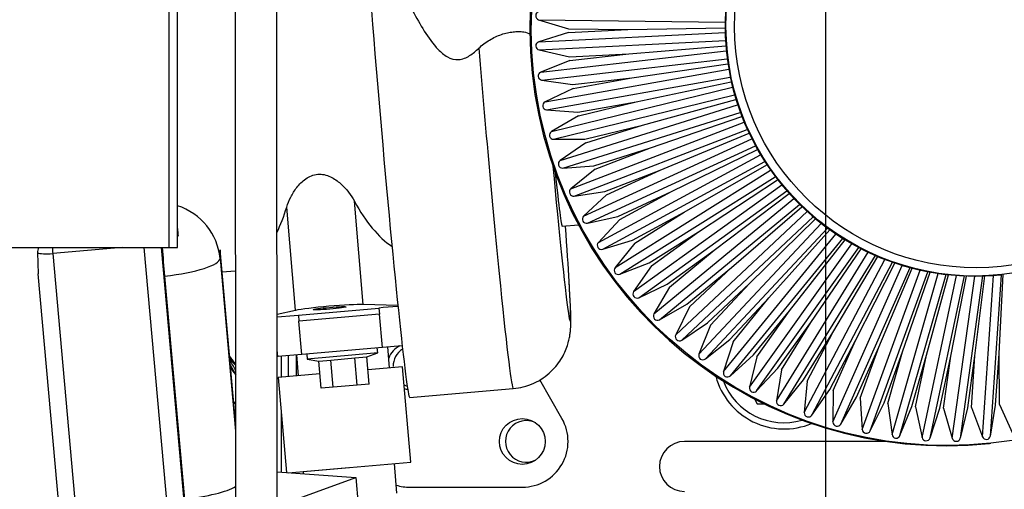
# Model space of a CAD drawing. Units: millimetres. Extents: x 0 to 289, y -4 to 202.
# Drawn here: x 140 to 152, y 173 to 179 of the extents above; entities that cross this region are included whole.
import ezdxf
from ezdxf.enums import TextEntityAlignment as Align

# ---------------------------------------------------------------- set-up
doc = ezdxf.new("R2010")
doc.units = ezdxf.units.MM
for name, color, linetype in [('00294456_01_MODI', 7, 'Continuous'), ('00295747', 7, 'Continuous'), ('00297002', 7, 'Continuous'), ('00297128_01_MODI', 7, 'Continuous'), ('19410020_SOPORTE', 7, 'Continuous'), ('19410032', 7, 'Continuous'), ('19413001_COLECTO', 7, 'Continuous'), ('19413003.1_ENVOL', 7, 'Continuous'), ('19413003.2_LATER', 7, 'Continuous'), ('DIAMETROM8_DIN12', 7, 'Continuous'), ('DIN-934_M8_FEMEL', 7, 'Continuous'), ('Predeterminado', 7, 'Continuous')]:
    doc.layers.add(name, color=color, linetype=linetype)
doc.styles.add('SEACAD_Arial', font='arial.ttf')
doc.dimstyles.new('SOLE', dxfattribs={"dimtxt": 2.88, "dimasz": 2.304, "dimexe": 1.44, "dimexo": 1.44, "dimgap": 0.72, "dimtad": 1, "dimdec": 0, "dimlfac": 20, "dimdsep": 46, "dimtxsty": 'SEACAD_Arial', "dimblk1": '_SE_FILLED', "dimblk2": '_SE_FILLED', "dimsah": 1, "dimcen": 1.44, "dimadec": 0, "dimazin": 0, "dimtfac": 0.7, "dimtdec": 3, "dimtmove": 0, "dimatfit": 3, "dimfxl": 1, "dimarcsym": 0})

# ---------------------------------------------------------------- blocks, each defined once
blk = doc.blocks.new('SE6')
at = {"layer": '00294456_01_MODI', "color": 7, "linetype": 'Continuous'}
for p, q in [((142.278, 179.678), (142.281, 170.346)), ((142.781, 170.346), (142.778, 179.678)), ((143.036, 175.371), (144.004, 175.456)), ((144.054, 175.461), (144.004, 175.456)), ((144.004, 175.456), (144.01, 175.381)), ((144.232, 175.476), (144.054, 175.461)), ((142.779, 175.349), (142.986, 175.367)), ((142.986, 175.367), (143.036, 175.371)), ((143.036, 175.371), (143.042, 175.297)), ((144.01, 175.381), (143.042, 175.297)), ((144.045, 174.983), (144.01, 175.381)), ((143.077, 174.898), (143.042, 175.297)), ((144.045, 174.983), (143.077, 174.898)), ((143.99, 174.918), (143.984, 174.978)), ((144.282, 175.004), (144.045, 174.983)), ((144.131, 174.738), (144.109, 174.989)), ((142.787, 174.873), (142.78, 174.953)), ((142.787, 174.873), (142.78, 174.872)), ((143.077, 174.898), (142.787, 174.873)), ((143.013, 174.893), (143.035, 174.642)), ((143.138, 174.904), (143.143, 174.844)), ((143.99, 174.918), (143.143, 174.844)), ((143.426, 174.832), (143.713, 174.857)), ((143.713, 174.857), (143.857, 174.87)), ((143.742, 174.53), (143.713, 174.857)), ((143.857, 174.87), (143.99, 174.918)), ((143.886, 174.542), (143.857, 174.87)), ((143.143, 174.844), (143.282, 174.819)), ((143.282, 174.819), (143.426, 174.832)), ((143.31, 174.492), (143.282, 174.819)), ((143.454, 174.505), (143.426, 174.832)), ((144.288, 174.752), (143.871, 174.715)), ((144.388, 173.606), (144.288, 174.752)), ((143.295, 174.665), (142.793, 174.621)), ((142.793, 174.621), (142.893, 173.479)), ((143.454, 174.505), (143.31, 174.492)), ((143.742, 174.53), (143.454, 174.505)), ((143.886, 174.542), (143.742, 174.53)), ((142.913, 173.477), (144.388, 173.606)), ((144.22, 173.233), (144.189, 173.588)), ((143.093, 173.492), (143.641, 173.541)), ((143.093, 173.492), (143.095, 173.464))]:
    blk.add_line(p, q, dxfattribs=at)
at = {"layer": '00295747', "color": 7, "linetype": 'Continuous'}
for p, q in [((148.514, 174.364), (148.548, 174.304)), ((148.548, 174.304), (148.634, 174.304)), ((150.103, 173.854), (147.674, 173.854))]:
    blk.add_line(p, q, dxfattribs=at)
for centre, radius, start, end in [((148.866, 174.854), 0.775, 200.8792, 286.5578), ((147.674, 173.554), 0.3, 90, 270)]:
    blk.add_arc(centre, radius, start, end, dxfattribs=at)
at = {"layer": '00297002', "color": 7, "linetype": 'Continuous'}
for centre, radius, start, end in [((146.023, 176.554), 0.25, 332.3789, 333.918), ((144.423, 174.754), 0.25, 123.0978, 180), ((148.873, 174.854), 0.85, 194.8526, 292.7597), ((144.423, 174.754), 0.25, 242.1325, 251.2411), ((145.773, 173.854), 0.25, 62.7686, 297.2439)]:
    blk.add_arc(centre, radius, start, end, dxfattribs=at)
at = {"layer": '00297128_01_MODI', "color": 7, "linetype": 'Continuous'}
for p, q in [((143.001, 175.429), (142.896, 176.669)), ((143.815, 175.499), (143.71, 176.739)), ((146.204, 176.44), (146.401, 176.457)), ((140.917, 176.183), (140.085, 176.112)), ((141.469, 172.99), (141.183, 176.183)), ((141.387, 176.183), (141.668, 173.048)), ((142.28, 174.083), (142.094, 176.157)), ((142.094, 176.157), (142.094, 176.053)), ((139.9, 176.122), (139.91, 175.867)), ((140.085, 176.112), (140.373, 172.896)), ((142.094, 176.053), (142.28, 173.979)), ((140.174, 172.92), (139.91, 175.867)), ((141.428, 175.841), (141.668, 173.162)), ((142.118, 175.89), (142.279, 175.903)), ((144.231, 175.488), (143.815, 175.499)), ((142.779, 175.383), (143.001, 175.429)), ((142.256, 174.816), (142.208, 174.882)), ((142.28, 174.715), (142.279, 174.717)), ((144.372, 174.383), (145.618, 174.489)), ((142.78, 173.487), (143.725, 173.419)), ((142.78, 173.076), (143.725, 173.419)), ((143.725, 173.419), (143.755, 173.092))]:
    blk.add_line(p, q, dxfattribs=at)
blk.add_arc((140.081, 176.115), 0.181, 157.9988, 177.9079, dxfattribs=at)
for centre, major_axis, ratio, start_param, end_param in [((144.066, 177.97), (0.307, -3.587), 0.018121, 3.141593, 6.283185), ((145.311, 178.076), (0.307, -3.587), 0.018121, 4.570736, 6.283185), ((146.058, 178.14), (-0.243, 2.84), 0.018121, -4.362631, -3.457521), ((146.037, 178.389), (0.167, -1.949), 0.018121, 5.447421, 6.283185), ((141.347, 175.989), (0.75, 0), 0.978148, 0.087267, 1.25121), ((142.144, 177.899), (0.11, -1.998), 0.44132, 0.671639, 0.88356), ((144.297, 178.083), (0.234, -1.987), 0.477519, 5.3979, 5.901745), ((141.627, 176.013), (-0.059, 0.693), 0.018121, 0.955221, 1.109244), ((141.501, 177.844), (-0.234, 2.74), 0.018121, -4.155016, -4.124475), ((146.058, 178.14), (-0.243, 2.84), 0.018121, 3.726822, 4.068092), ((140.085, 176.153), (0.017, -0.199), 0.018121, 4.561528, 4.921054), ((141.428, 175.996), (-0.064, 0.743), 0.018121, 1.315507, 1.779462), ((140.085, 176.153), (-0.199, -0.018), 0.207121, 0.35898, 1.552273), ((141.347, 175.989), (0.747, 0.067), 0.20712, 4.80232, 6.264662), ((146.058, 178.14), (-0.243, 2.84), 0.018121, 2.825665, 3.726822), ((143.412, 175.454), (0.448, 0.038), 0.0531, 0.449693, 2.728194), ((141.587, 173.31), (0.747, 0.067), 0.207121, 4.80232, 5.882588)]:
    blk.add_ellipse(centre, major_axis=major_axis, ratio=ratio, start_param=start_param, end_param=end_param, dxfattribs=at)
blk.add_ellipse((143.412, 175.454), major_axis=(0.199, 0.017), ratio=0.0531, dxfattribs=at)
for points, knots in [([(144.042, 180.379), (144.032, 180.253), (144.043, 180.12), (144.096, 179.825), (144.141, 179.668), (144.258, 179.348), (144.329, 179.185), (144.454, 178.943), (144.499, 178.862), (144.597, 178.706), (144.651, 178.629), (144.749, 178.528), (144.785, 178.497), (144.866, 178.451), (144.914, 178.437), (145.008, 178.444), (145.053, 178.463), (145.133, 178.514), (145.169, 178.544), (145.203, 178.577)], [0.3871767, 0.3871767, 0.3871767, 0.3871767, 0.5, 0.5, 0.625, 0.625, 0.75, 0.75, 0.8125, 0.8125, 0.875, 0.875, 0.90625, 0.90625, 0.9375, 0.9375, 0.96875, 0.96875, 1, 1, 1, 1]), ([(145.203, 178.577), (145.243, 178.616), (145.286, 178.649), (145.356, 178.69), (145.38, 178.703), (145.427, 178.725), (145.451, 178.734), (145.499, 178.751), (145.523, 178.758), (145.57, 178.768), (145.594, 178.772), (145.639, 178.777), (145.661, 178.779), (145.703, 178.778), (145.724, 178.776), (145.772, 178.768), (145.798, 178.76), (145.822, 178.748)], [0, 0, 0, 0, 0.125, 0.125, 0.1875, 0.1875, 0.25, 0.25, 0.3125, 0.3125, 0.375, 0.375, 0.4375, 0.4375, 0.5, 0.5, 0.592377, 0.592377, 0.592377, 0.592377]), ([(142.896, 176.669), (142.908, 176.709), (142.924, 176.749), (142.964, 176.828), (142.988, 176.868), (143.047, 176.943), (143.082, 176.98), (143.165, 177.038), (143.215, 177.06), (143.321, 177.069), (143.374, 177.056), (143.467, 177.012), (143.507, 176.983), (143.616, 176.886), (143.67, 176.813), (143.71, 176.739)], [0, 0, 0, 0, 0.125, 0.125, 0.25, 0.25, 0.375, 0.375, 0.5, 0.5, 0.625, 0.625, 0.75, 0.75, 1, 1, 1, 1]), ([(145.618, 174.491), (145.662, 174.496), (145.742, 174.506), (145.866, 174.55), (145.977, 174.613), (146.071, 174.689), (146.147, 174.772), (146.205, 174.859), (146.247, 174.944), (146.275, 175.022), (146.291, 175.088), (146.3, 175.143), (146.305, 175.189), (146.308, 175.231), (146.309, 175.28), (146.309, 175.345), (146.307, 175.437), (146.301, 175.56), (146.295, 175.671), (146.291, 175.74), (146.29, 175.756)], [0, 0, 0, 0, 0.047435, 0.10089, 0.151015, 0.198219, 0.242639, 0.284197, 0.322527, 0.356909, 0.387301, 0.41622, 0.447647, 0.48564, 0.538003, 0.622454, 0.740227, 0.85224, 0.970751, 1, 1, 1, 1])]:
    blk.add_open_spline(points, degree=3, knots=knots, dxfattribs=at)
at = {"layer": '19410020_SOPORTE', "color": 7, "linetype": 'Continuous'}
for p, q in [((146.202, 174.129), (145.935, 174.593)), ((144.376, 173.304), (145.726, 173.304))]:
    blk.add_line(p, q, dxfattribs=at)
blk.add_circle((145.726, 173.854), 0.275, dxfattribs=at)
for centre, radius, start, end in [((144.376, 174.754), 0.275, 115.9271, 158.2679), ((144.376, 174.754), 0.275, 256.2581, 264.335), ((145.726, 173.854), 0.55, 270, 29.9644), ((144.376, 173.854), 0.55, 252.6095, 270)]:
    blk.add_arc(centre, radius, start, end, dxfattribs=at)
at = {"layer": '19410032', "color": 7, "linetype": 'Continuous'}
for p, q in [((145.922, 178.92), (148.162, 178.89)), ((145.922, 178.92), (146.282, 178.811)), ((146.282, 178.766), (145.923, 178.654)), ((145.923, 178.654), (148.163, 178.765)), ((146.282, 178.811), (146.996, 178.801)), ((146.282, 178.766), (146.996, 178.801)), ((146.996, 178.801), (148.162, 178.824)), ((145.927, 178.557), (148.167, 178.669)), ((145.927, 178.557), (146.294, 178.475)), ((145.948, 178.291), (148.176, 178.545)), ((147.008, 178.51), (148.171, 178.606)), ((146.297, 178.43), (145.948, 178.291)), ((145.959, 178.195), (148.187, 178.449)), ((146.294, 178.475), (147.008, 178.51)), ((146.297, 178.43), (147.008, 178.51)), ((145.999, 177.932), (148.206, 178.326)), ((147.041, 178.221), (148.196, 178.389)), ((145.959, 178.195), (146.33, 178.14)), ((146.017, 177.837), (148.224, 178.231)), ((146.33, 178.14), (147.041, 178.221)), ((146.337, 178.095), (147.041, 178.221)), ((147.095, 177.935), (148.237, 178.174)), ((146.337, 178.095), (145.999, 177.932)), ((146.077, 177.577), (148.252, 178.11)), ((146.102, 177.484), (148.277, 178.017)), ((146.392, 177.81), (147.095, 177.935)), ((146.402, 177.765), (147.095, 177.935)), ((147.171, 177.654), (148.293, 177.963)), ((146.017, 177.837), (146.392, 177.81)), ((146.181, 177.229), (148.313, 177.898)), ((146.212, 177.138), (148.345, 177.807)), ((146.402, 177.765), (146.077, 177.577)), ((146.31, 176.89), (148.39, 177.691)), ((147.267, 177.379), (148.364, 177.757)), ((146.348, 176.801), (148.429, 177.603)), ((146.477, 177.484), (147.171, 177.654)), ((146.491, 177.441), (147.171, 177.654)), ((146.102, 177.484), (146.477, 177.484)), ((146.463, 176.561), (148.482, 177.49)), ((147.383, 177.112), (148.45, 177.556)), ((146.491, 177.441), (146.181, 177.229)), ((146.508, 176.476), (148.527, 177.405)), ((146.587, 177.166), (147.267, 177.379)), ((146.603, 177.124), (147.267, 177.379)), ((147.518, 176.855), (148.551, 177.362)), ((146.641, 176.244), (148.589, 177.297)), ((146.692, 176.162), (148.64, 177.215)), ((146.212, 177.138), (146.587, 177.166)), ((146.603, 177.124), (146.31, 176.89)), ((146.719, 176.857), (147.383, 177.112)), ((146.739, 176.816), (147.383, 177.112)), ((146.841, 175.942), (148.709, 177.112)), ((147.672, 176.608), (148.665, 177.176)), ((146.898, 175.864), (148.766, 177.034)), ((147.844, 176.373), (148.793, 176.998)), ((147.064, 175.655), (148.843, 176.936)), ((147.126, 175.581), (148.905, 176.863)), ((146.348, 176.801), (146.719, 176.857)), ((146.739, 176.816), (146.463, 176.561)), ((146.875, 176.558), (147.518, 176.855)), ((146.897, 176.519), (147.518, 176.855)), ((147.307, 175.385), (148.989, 176.771)), ((148.033, 176.151), (148.934, 176.831)), ((147.374, 175.316), (149.057, 176.702)), ((148.238, 175.944), (149.086, 176.674)), ((146.508, 176.476), (146.875, 176.558)), ((146.897, 176.519), (146.641, 176.244)), ((147.051, 176.272), (147.672, 176.608)), ((147.077, 176.235), (147.672, 176.608)), ((147.569, 175.134), (149.147, 176.616)), ((147.641, 175.07), (149.22, 176.553)), ((148.457, 175.753), (149.249, 176.528)), ((147.849, 174.903), (149.316, 176.474)), ((147.926, 174.845), (149.393, 176.416)), ((148.69, 175.579), (149.423, 176.395)), ((146.692, 176.162), (147.051, 176.272)), ((147.249, 176), (147.844, 176.373)), ((147.277, 175.964), (147.844, 176.373)), ((148.145, 174.693), (149.495, 176.345)), ((148.226, 174.641), (149.577, 176.292)), ((148.935, 175.422), (149.606, 176.274)), ((147.077, 176.235), (146.841, 175.942)), ((147.465, 175.743), (148.033, 176.151)), ((147.496, 175.709), (148.033, 176.151)), ((148.456, 174.505), (149.684, 176.229)), ((148.541, 174.46), (149.768, 176.183)), ((149.191, 175.283), (149.798, 176.168)), ((148.779, 174.342), (149.88, 176.127)), ((148.868, 174.302), (149.968, 176.087)), ((149.114, 174.202), (150.083, 176.04)), ((149.456, 175.164), (149.997, 176.075)), ((146.898, 175.864), (147.249, 176)), ((147.277, 175.964), (147.064, 175.655)), ((147.701, 175.502), (148.238, 175.944)), ((147.734, 175.471), (148.238, 175.944)), ((149.205, 174.169), (150.174, 176.007)), ((149.459, 174.088), (150.292, 175.968)), ((149.552, 174.062), (150.385, 175.942)), ((149.73, 175.065), (150.202, 175.997)), ((149.811, 173.999), (150.506, 175.912)), ((150.01, 174.987), (150.412, 175.935)), ((149.905, 173.98), (150.6, 175.893)), ((150.168, 173.937), (150.723, 175.872)), ((150.264, 173.925), (150.819, 175.859)), ((150.295, 174.929), (150.627, 175.888)), ((150.529, 173.901), (150.943, 175.848)), ((150.584, 174.892), (150.845, 175.856)), ((150.626, 173.896), (151.04, 175.842)), ((150.874, 174.877), (151.065, 175.841)), ((150.892, 173.892), (151.164, 175.84)), ((150.989, 173.894), (151.261, 175.842)), ((151.165, 174.884), (151.285, 175.842)), ((151.255, 173.91), (151.386, 175.848)), ((151.351, 173.919), (151.482, 175.857)), ((151.455, 174.912), (151.505, 175.86)), ((151.475, 175.856), (151.486, 175.858)), ((147.126, 175.581), (147.465, 175.743)), ((147.496, 175.709), (147.307, 175.385)), ((147.953, 175.28), (148.457, 175.753)), ((147.988, 175.251), (148.457, 175.753)), ((148.221, 175.077), (148.69, 175.579)), ((148.258, 175.051), (148.69, 175.579)), ((147.374, 175.316), (147.701, 175.502)), ((147.734, 175.471), (147.569, 175.134)), ((148.503, 174.894), (148.935, 175.422)), ((148.542, 174.871), (148.935, 175.422)), ((147.641, 175.07), (147.953, 175.28)), ((147.988, 175.251), (147.849, 174.903)), ((148.798, 174.733), (149.191, 175.283)), ((148.839, 174.713), (149.191, 175.283)), ((149.105, 174.594), (149.456, 175.164)), ((149.147, 174.577), (149.456, 175.164)), ((147.926, 174.845), (148.221, 175.077)), ((148.258, 175.051), (148.145, 174.693)), ((149.42, 174.477), (149.73, 175.065)), ((149.463, 174.464), (149.73, 175.065)), ((149.743, 174.385), (150.01, 174.987)), ((149.787, 174.374), (150.01, 174.987)), ((148.226, 174.641), (148.503, 174.894)), ((148.542, 174.871), (148.456, 174.505)), ((150.073, 174.317), (150.295, 174.929)), ((150.117, 174.309), (150.295, 174.929)), ((150.406, 174.273), (150.584, 174.892)), ((150.451, 174.269), (150.584, 174.892)), ((150.742, 174.254), (150.874, 174.877)), ((150.787, 174.253), (150.874, 174.877)), ((151.078, 174.259), (151.165, 174.884)), ((151.123, 174.262), (151.165, 174.884)), ((151.413, 174.29), (151.455, 174.912)), ((151.458, 174.296), (151.455, 174.912)), ((148.541, 174.46), (148.798, 174.733)), ((148.839, 174.713), (148.779, 174.342)), ((148.868, 174.302), (149.105, 174.594)), ((149.147, 174.577), (149.114, 174.202)), ((149.205, 174.169), (149.42, 174.477)), ((149.463, 174.464), (149.459, 174.088)), ((149.552, 174.062), (149.743, 174.385)), ((149.787, 174.374), (149.811, 173.999)), ((149.905, 173.98), (150.073, 174.317)), ((150.117, 174.309), (150.168, 173.937)), ((150.264, 173.925), (150.406, 174.273)), ((150.451, 174.269), (150.529, 173.901)), ((150.989, 173.894), (151.078, 174.259)), ((151.123, 174.262), (151.255, 173.91)), ((151.351, 173.919), (151.413, 174.29)), ((151.458, 174.296), (151.615, 173.955)), ((150.626, 173.896), (150.742, 174.254)), ((150.787, 174.253), (150.892, 173.892)), ((151.339, 173.831), (151.357, 173.833))]:
    blk.add_line(p, q, dxfattribs=at)
for centre, major_axis in [((150.831, 178.805), (0.526, -4.972)), ((151.171, 178.841), (0.315, -2.983)), ((151.174, 178.841), (-0.305, 2.884))]:
    blk.add_ellipse(centre, major_axis=major_axis, ratio=0.999339, dxfattribs=at)
for centre, major_axis, start_param, end_param in [((150.813, 178.803), (0.526, -4.972), 3.141593, 6.283185), ((151.16, 178.84), (-0.315, 2.983), 0, 3.141593), ((145.937, 178.968), (-0.0053, 0.0497), 0.123257, 2.741251), ((145.938, 178.606), (-0.0053, 0.0497), 0.197177, 2.815171), ((145.966, 178.245), (-0.0053, 0.0497), 0.271097, 2.889091), ((146.021, 177.887), (-0.0053, 0.0497), 0.345017, 2.963011), ((146.102, 177.534), (-0.0053, 0.0497), 0.418937, 3.036931), ((146.209, 177.188), (-0.0053, 0.0497), 0.492857, 3.11085), ((146.341, 176.851), (-0.0053, 0.0497), 0.566776, 3.18477), ((146.497, 176.524), (-0.0053, 0.0497), 0.640696, 3.25869), ((146.677, 176.21), (-0.0053, 0.0497), 0.714616, 3.33261), ((146.88, 175.91), (-0.0053, 0.0497), 0.788536, 3.40653), ((147.105, 175.626), (-0.0053, 0.0497), 0.862456, 3.48045), ((147.35, 175.36), (-0.0053, 0.0497), 0.936376, 3.554369), ((147.614, 175.112), (-0.0053, 0.0497), 1.010295, 3.628289), ((147.895, 174.884), (-0.0053, 0.0497), 1.084215, 3.702209), ((148.192, 174.678), (-0.0053, 0.0497), 1.158135, 3.776129), ((148.504, 174.494), (-0.0053, 0.0497), 1.232055, 3.850049), ((148.829, 174.334), (-0.0053, 0.0497), 1.305975, 3.923969), ((149.164, 174.198), (-0.0053, 0.0497), 1.379894, 3.997888), ((149.509, 174.087), (-0.0053, 0.0497), 1.453814, 4.071808), ((149.861, 174.002), (-0.0053, 0.0497), 1.527734, 4.145728), ((150.218, 173.944), (-0.0053, 0.0497), 1.601654, 4.219648), ((150.578, 173.912), (-0.0053, 0.0497), 1.675574, 4.293568), ((151.301, 173.928), (-0.0053, 0.0497), 1.823413, 4.441407), ((150.94, 173.906), (-0.0053, 0.0497), 1.749494, 4.367487)]:
    blk.add_ellipse(centre, major_axis=major_axis, ratio=0.999339, start_param=start_param, end_param=end_param, dxfattribs=at)
at = {"layer": '19413001_COLECTO', "color": 7, "linetype": 'Continuous'}
for p, q in [((142.829, 174.877), (142.829, 174.624)), ((142.914, 174.884), (142.914, 174.631)), ((143.008, 174.892), (143.008, 174.64)), ((142.829, 174.207), (142.829, 173.483))]:
    blk.add_line(p, q, dxfattribs=at)
at = {"layer": '19413003.1_ENVOL', "color": 7, "linetype": 'Continuous'}
for p, q in [((141.483, 176.183), (141.483, 179.621)), ((137.983, 176.183), (141.483, 176.183))]:
    blk.add_line(p, q, dxfattribs=at)
at = {"layer": '19413003.2_LATER', "color": 7, "linetype": 'Continuous'}
for p, q in [((141.483, 176.183), (141.483, 179.621)), ((141.583, 176.183), (141.583, 179.621)), ((141.483, 176.183), (141.583, 176.183))]:
    blk.add_line(p, q, dxfattribs=at)
at = {"layer": 'DIAMETROM8_DIN12', "color": 7, "linetype": 'Continuous'}
for centre, start_param, end_param in [((142.002, 174.574), 0.670801, 0.939862), ((142.002, 174.553), 0.670763, 0.940021)]:
    blk.add_ellipse(centre, major_axis=(0.355, 0), ratio=0.978148, start_param=start_param, end_param=end_param, dxfattribs=at)
at = {"layer": 'DIN-934_M8_FEMEL', "color": 7, "linetype": 'Continuous'}
blk.add_line((142.219, 174.768), (142.283, 174.655), dxfattribs=at)
for centre, start, end in [((137.661, 171.981), 30.5736, 32.0862), ((137.661, 177.067), 328.9551, 329.4264)]:
    blk.add_arc(centre, 5.368, start, end, dxfattribs=at)
for major_axis, start_param, end_param in [((0.325, 0), 0.543725, 0.824772), ((-0.325, 0), 2.491355, 2.617994)]:
    blk.add_ellipse((142.002, 174.496), major_axis=major_axis, ratio=0.978148, start_param=start_param, end_param=end_param, dxfattribs=at)
blk = doc.blocks.new('DMBLK513')
at = {"layer": 'Predeterminado', "linetype": 'Continuous'}
for points in [[(123.386, 186.075), (124.154, 186.075), (123.77, 188.379)], [(123.386, 158.158), (123.77, 155.854), (124.154, 158.158)]]:
    blk.add_hatch(color=7, dxfattribs=at).paths.add_polyline_path(points)
at = {"layer": 'Predeterminado', "color": 7, "linetype": 'Continuous'}
for p, q in [((139.498, 188.379), (122.33, 188.379)), ((123.77, 155.854), (123.77, 188.379)), ((147.933, 155.854), (122.33, 155.854))]:
    blk.add_line(p, q, dxfattribs=at)
at = {"layer": 'Predeterminado', "color": 7, "linetype": 'Continuous', "style": 'SEACAD_Arial'}
blk.add_text('650', height=2.88, rotation=90, dxfattribs=at).set_placement((120.17, 168.736), align=Align.TOP_LEFT)
blk = doc.blocks.new('_SE_FILLED')
at = {"color": 0}
blk.add_line((0, 0), (-1, 0), dxfattribs=at)
blk.add_solid([(0, 0), (-1, -0.1665), (-1, 0.1665), (0, 0)], dxfattribs=at)
blk = doc.blocks.new('DMBLK514')
at = {"layer": 'Predeterminado', "linetype": 'Continuous'}
for points in [[(116.946, 186.075), (117.714, 186.075), (117.33, 188.379)], [(116.946, 143.757), (117.33, 141.453), (117.714, 143.757)]]:
    blk.add_hatch(color=7, dxfattribs=at).paths.add_polyline_path(points)
at = {"layer": 'Predeterminado', "color": 7, "linetype": 'Continuous'}
for p, q in [((139.498, 188.379), (115.89, 188.379)), ((117.33, 141.453), (117.33, 188.379)), ((140.364, 141.453), (115.89, 141.453))]:
    blk.add_line(p, q, dxfattribs=at)
at = {"layer": 'Predeterminado', "color": 7, "linetype": 'Continuous', "style": 'SEACAD_Arial'}
blk.add_text('938', height=2.88, rotation=90, dxfattribs=at).set_placement((113.73, 160.527), align=Align.TOP_LEFT)
blk = doc.blocks.new('DMBLK522')
at = {"layer": 'Predeterminado', "linetype": 'Continuous'}
for points in [[(135.427, 196.591), (133.123, 196.207), (135.427, 195.823)], [(163.319, 196.591), (163.319, 195.823), (165.623, 196.207)]]:
    blk.add_hatch(color=7, dxfattribs=at).paths.add_polyline_path(points)
at = {"layer": 'Predeterminado', "color": 7, "linetype": 'Continuous'}
for p, q in [((133.123, 152.394), (133.123, 197.647)), ((165.623, 152.094), (165.623, 197.647)), ((133.123, 196.207), (165.623, 196.207))]:
    blk.add_line(p, q, dxfattribs=at)
at = {"layer": 'Predeterminado', "color": 7, "linetype": 'Continuous', "style": 'SEACAD_Arial'}
blk.add_text('650', height=2.88, dxfattribs=at).set_placement((145.993, 199.807), align=Align.TOP_LEFT)
blk = doc.blocks.new('DMBLK524')
at = {"layer": 'Predeterminado', "linetype": 'Continuous'}
for points in [[(135.427, 190.853), (133.123, 190.469), (135.427, 190.085)], [(147.069, 190.853), (147.069, 190.085), (149.373, 190.469)]]:
    blk.add_hatch(color=7, dxfattribs=at).paths.add_polyline_path(points)
at = {"layer": 'Predeterminado', "color": 7, "linetype": 'Continuous'}
for p, q in [((133.123, 152.394), (133.123, 191.909)), ((149.373, 157.294), (149.373, 191.909)), ((133.123, 190.469), (149.373, 190.469))]:
    blk.add_line(p, q, dxfattribs=at)
at = {"layer": 'Predeterminado', "color": 7, "linetype": 'Continuous', "style": 'SEACAD_Arial'}
blk.add_text('325', height=2.88, dxfattribs=at).set_placement((137.868, 194.069), align=Align.TOP_LEFT)
blk = doc.blocks.new('DMBLK525')
at = {"layer": 'Predeterminado', "linetype": 'Continuous'}
for points in [[(151.677, 190.853), (149.373, 190.469), (151.677, 190.085)], [(163.319, 190.853), (163.319, 190.085), (165.623, 190.469)]]:
    blk.add_hatch(color=7, dxfattribs=at).paths.add_polyline_path(points)
at = {"layer": 'Predeterminado', "color": 7, "linetype": 'Continuous'}
for p, q in [((149.373, 157.294), (149.373, 191.909)), ((165.623, 152.394), (165.623, 191.909)), ((165.623, 190.469), (149.373, 190.469))]:
    blk.add_line(p, q, dxfattribs=at)
at = {"layer": 'Predeterminado', "color": 7, "linetype": 'Continuous', "style": 'SEACAD_Arial'}
blk.add_text('325', height=2.88, dxfattribs=at).set_placement((154.118, 194.069), align=Align.TOP_LEFT)

msp = doc.modelspace()

# ---------------------------------------------------------------- block references
at = {"layer": 'Predeterminado'}
msp.add_blockref('SE6', (0, 0), dxfattribs=at)

# ---------------------------------------------------------------- dimensions: what is measured, and where the dimension line sits
at = {"layer": 'Predeterminado', "color": 7, "linetype": 'Continuous'}
for base, p1, p2, picture, middle in [((165.62349, 196.20705), (133.12349, 150.95407), (165.62349, 150.65405), 'DMBLK522', (149.37349, 196.20705)), ((149.3735, 190.4693), (133.12349, 150.95407), (149.3735, 155.85406), 'DMBLK524', (141.24849, 190.4693)), ((149.3735, 190.4693), (165.62349, 150.35405), (149.3735, 155.85406), 'DMBLK525', (157.49849, 190.4693))]:
    dim = msp.add_linear_dim(base=base, p1=p1, p2=p2, text='\\A1;<>', dimstyle='SOLE', override={"dimdec": 2}, dxfattribs=at)
    dim.commit()
    dim.dimension.update_dxf_attribs({"geometry": picture, "text_midpoint": middle, "dimtype": 160})
for base, p1, p2, text, picture, middle in [((117.33017, 188.37906), (141.80391, 141.45346), (140.93767, 188.37906), '\\A1;938 {}', 'DMBLK514', (117.33017, 164.91626)), ((123.770127, 188.379062), (149.373498, 155.854064), (140.937672, 188.379062), '\\A1;<>', 'DMBLK513', (123.770127, 172.116564))]:
    dim = msp.add_linear_dim(base=base, p1=p1, p2=p2, angle=90, text=text, dimstyle='SOLE', dxfattribs=at)
    dim.commit()
    dim.dimension.update_dxf_attribs({"geometry": picture, "text_midpoint": middle, "dimtype": 160})

doc.saveas('drawing.dxf')
